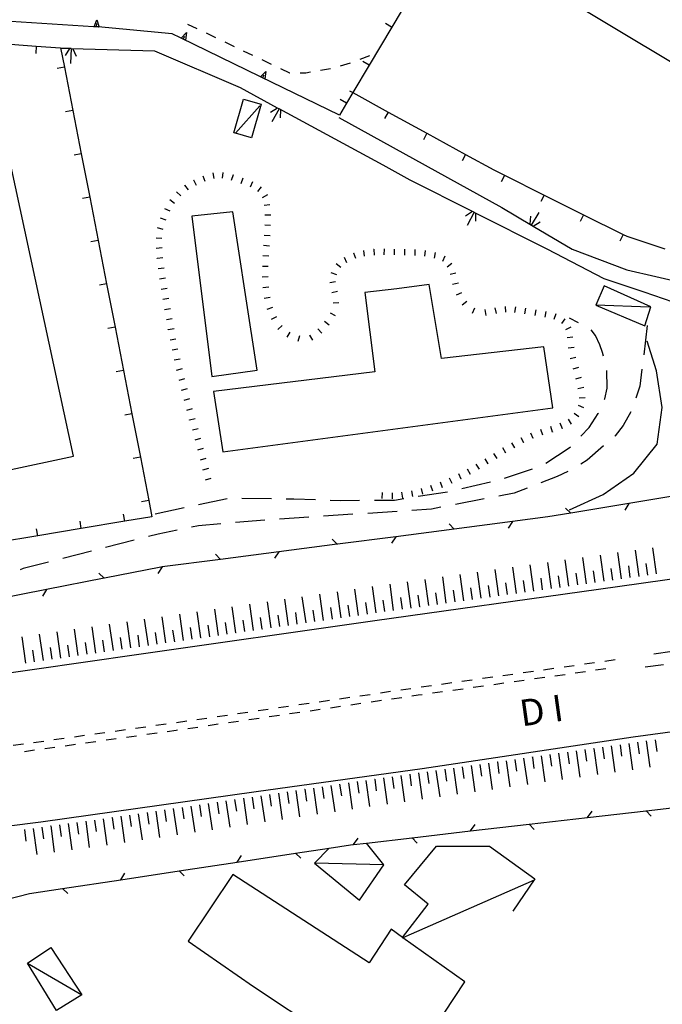
# Model space of a CAD drawing. Units: metres. Extents: x 486267 to 489552, y 4497093 to 4500097.
# Drawn here: x 487599 to 487686, y 4498377 to 4498511 of the extents above; entities that cross this region are included whole.
import ezdxf

# ---------------------------------------------------------------- set-up
doc = ezdxf.new("R2010")
doc.units = ezdxf.units.M
doc.header["$MEASUREMENT"] = 0
doc.linetypes.add('717', pattern=[5, 2.5, -2.5])
for name, color, linetype in [("'03 careggiabile non asfaltata", 254, 'Continuous'), ("'03 marciapiede - spartitraffico", 254, 'Continuous'), ("'03 muro divisorio", 254, 'Continuous'), ("'03 tettoia - baracca", 254, 'Continuous'), ('03 muro divisorio v', 254, 'Continuous'), ('autostrada', 254, 'Continuous'), ('BARACCA', 254, 'Continuous'), ('baracca_v', 254, 'Continuous'), ('CANALE', 254, 'Continuous'), ('CANALE_V', 254, 'Continuous'), ('curva intermedia a 2 mt', 254, 'Continuous'), ('EDIFICIO', 250, 'Continuous'), ('marciapiede - spartitraffico', 254, 'Continuous'), ('muro di sostegno', 254, 'Continuous'), ('muro di sostegno v', 254, 'Continuous'), ('muro divisorio', 254, 'Continuous'), ('muro divisorio v', 254, 'Continuous'), ('recinzione', 254, 'Continuous'), ('recinzione v', 254, 'Continuous'), ('rete metallica', 254, 'Continuous'), ('scarpata fino a 1 mt', 254, 'Continuous'), ('scarpata fino a 1 mt v', 254, 'Continuous'), ('scarpata fino a 5 mt', 254, 'Continuous'), ('scarpata fino a 5 mt v', 254, 'Continuous'), ('spartitraffico', 254, 'Continuous'), ('tettoia - baracca', 254, 'Continuous'), ('TOPO02', 250, 'Continuous')]:
    doc.layers.add(name, color=color, linetype=linetype)
doc.styles.add('txt', font='txt')

msp = doc.modelspace()

# ---------------------------------------------------------------- linework, layer by layer
at = {"layer": "'03 careggiabile non asfaltata", "linetype": 'Continuous'}
for p, q in [((487674.84, 4498469.58), (487673.63, 4498470.21)), ((487677.19, 4498467.86), (487676.59, 4498468.63)), ((487684.21, 4498469.2), (487683.72, 4498465.23)), ((487677.77, 4498466.58), (487677.19, 4498467.86)), ((487678.1, 4498465.53), (487677.77, 4498466.58)), ((487678.25, 4498465.04), (487678.1, 4498465.53)), ((487678.76, 4498460.68), (487678.7, 4498463.1)), ((487683.48, 4498463.25), (487683.19, 4498460.98)), ((487678.42, 4498459.22), (487678.76, 4498460.68)), ((487683.19, 4498460.98), (487682.65, 4498459.35)), ((487678.39, 4498459.15), (487678.42, 4498459.22)), ((487676.32, 4498455.36), (487677.55, 4498457.23)), ((487677.55, 4498457.23), (487677.59, 4498457.31)), ((487681.98, 4498457.47), (487680.94, 4498455.6)), ((487675.16, 4498454.16), (487676.32, 4498455.36)), ((487680.94, 4498455.6), (487679.85, 4498454.21)), ((487679.85, 4498454.21), (487679.78, 4498454.15)), ((487670.44, 4498450.49), (487673.59, 4498452.56)), ((487673.59, 4498452.56), (487673.76, 4498452.73)), ((487678.27, 4498452.83), (487676.05, 4498450.89)), ((487664.83, 4498448.45), (487668.62, 4498449.71)), ((487676.05, 4498450.89), (487675.16, 4498450.34)), ((487671.98, 4498448.68), (487669.73, 4498447.8)), ((487673.43, 4498449.34), (487671.98, 4498448.68)), ((487659, 4498447.03), (487662.89, 4498447.95)), ((487667.87, 4498447.1), (487666.1, 4498446.43)), ((487623.23, 4498444.87), (487627.14, 4498445.71)), ((487629.14, 4498445.73), (487633.14, 4498445.67)), ((487635.14, 4498445.65), (487636.2, 4498445.63)), ((487636.2, 4498445.63), (487639.13, 4498445.54)), ((487649.88, 4498445.48), (487651.12, 4498445.67)), ((487653.09, 4498445.99), (487657.05, 4498446.61)), ((487662.06, 4498445.64), (487658.13, 4498444.88)), ((487666.1, 4498446.43), (487664.02, 4498446.03)), ((487617.37, 4498443.6), (487621.28, 4498444.45)), ((487641.13, 4498445.48), (487642.48, 4498445.43)), ((487642.48, 4498445.43), (487645.13, 4498445.45)), ((487647.13, 4498445.46), (487649.88, 4498445.48)), ((487656.17, 4498444.5), (487654.91, 4498444.25)), ((487638.23, 4498443.15), (487634.24, 4498442.89)), ((487644.22, 4498443.54), (487640.23, 4498443.28)), ((487650.21, 4498443.94), (487646.22, 4498443.67)), ((487654.91, 4498444.25), (487652.2, 4498444.07)), ((487623.24, 4498441.99), (487622.3, 4498441.8)), ((487626.27, 4498442.24), (487623.24, 4498441.99)), ((487632.25, 4498442.74), (487628.26, 4498442.41)), ((487617.77, 4498440.86), (487616.44, 4498440.52)), ((487620.34, 4498441.39), (487617.77, 4498440.86)), ((487614.5, 4498440.02), (487610.62, 4498439.03)), ((487608.69, 4498438.53), (487604.81, 4498437.54)), ((487602.88, 4498437.04), (487599.42, 4498436.16)), ((487599.42, 4498436.16), (487599.02, 4498436.01))]:
    msp.add_line(p, q, dxfattribs=at)
at = {"layer": "'03 marciapiede - spartitraffico", "linetype": 'Continuous'}
for p, q in [((487621.75, 4498510.17), (487623.01, 4498509.57)), ((487624.27, 4498508.97), (487625.54, 4498508.36)), ((487626.8, 4498507.76), (487628.06, 4498507.15)), ((487629.32, 4498506.55), (487630.59, 4498505.94)), ((487645.19, 4498505.41), (487646.5, 4498505.89)), ((487631.84, 4498505.34), (487633.11, 4498504.73)), ((487642.54, 4498504.5), (487643.87, 4498504.93)), ((487634.37, 4498504.13), (487635.62, 4498503.53)), ((487635.62, 4498503.53), (487635.63, 4498503.53)), ((487637.04, 4498503.56), (487637.82, 4498503.57)), ((487637.82, 4498503.57), (487638.43, 4498503.67)), ((487639.8, 4498503.92), (487641.19, 4498504.15))]:
    msp.add_line(p, q, dxfattribs=at)
at = {"layer": "'03 muro divisorio"}
for p, q in [((487649, 4498498.22), (487654.26, 4498495.34)), ((487654.26, 4498495.34), (487659.52, 4498492.45)), ((487659.52, 4498492.45), (487663.35, 4498490.36)), ((487663.35, 4498490.36), (487664.81, 4498489.62)), ((487664.81, 4498489.62), (487670.18, 4498486.94)), ((487670.18, 4498486.94), (487675.55, 4498484.25)), ((487675.55, 4498484.25), (487680.91, 4498481.58)), ((487680.91, 4498481.58), (487681.41, 4498481.33)), ((487681.41, 4498481.33), (487686.58, 4498479.64))]:
    msp.add_line(p, q, dxfattribs=at)
at = {"layer": "'03 muro divisorio", "flags": 128}
msp.add_lwpolyline([(487643.74, 4498501.1), (487644.19, 4498500.86), (487649, 4498498.22)], dxfattribs=at)
at = {"layer": "'03 tettoia - baracca", "linetype": 'Continuous'}
msp.add_line((487684.52, 4498471.7), (487677.21, 4498471.95), dxfattribs=at)
at = {"layer": "'03 tettoia - baracca", "linetype": 'Continuous', "flags": 128}
msp.add_lwpolyline([(487678.37, 4498474.59), (487677.21, 4498471.95), (487683.89, 4498469.18), (487684.69, 4498471.75)], close=True, dxfattribs=at)
at = {"layer": '03 muro divisorio v'}
for p, q in [((487649, 4498498.21), (487648.52, 4498497.35)), ((487654.26, 4498495.33), (487653.79, 4498494.46)), ((487659.52, 4498492.44), (487659.05, 4498491.57)), ((487664.81, 4498489.61), (487664.37, 4498488.72)), ((487670.18, 4498486.93), (487669.73, 4498486.04)), ((487675.55, 4498484.25), (487675.1, 4498483.36)), ((487680.91, 4498481.57), (487680.47, 4498480.68))]:
    msp.add_line(p, q, dxfattribs=at)
at = {"layer": 'autostrada', "linetype": 'Continuous', "flags": 128}
for points in [[(487765.95, 4498445.88), (487742.61, 4498442.6), (487704.29, 4498437.1), (487677.57, 4498433.34), (487647.21, 4498429.06), (487614.83, 4498424.45), (487593.97, 4498421.44), (487565.28, 4498417.49), (487536.16, 4498413.16), (487510.35, 4498409.55), (487482.56, 4498405.75), (487460.22, 4498402.59)], [(487804.49, 4498423.69), (487788.3, 4498422.66), (487767.92, 4498421.13), (487747.9, 4498419.34), (487721.43, 4498417.04), (487705.7, 4498416.43), (487682.31, 4498413.27), (487653.64, 4498408.96), (487631.09, 4498405.83), (487601.81, 4498401.68), (487558.34, 4498396.22), (487541.59, 4498393.84), (487502.38, 4498387.93), (487454.41, 4498380.92), (487431.17, 4498378.75), (487412.23, 4498377.34), (487386.01, 4498376.41), (487363.04, 4498376.53), (487342.83, 4498377.44), (487317.28, 4498379.61), (487296.7, 4498382.14), (487275.31, 4498385.82)]]:
    msp.add_lwpolyline(points, dxfattribs=at)
at = {"layer": 'BARACCA', "linetype": 'Continuous', "flags": 128}
msp.add_lwpolyline([(487603.17, 4498384.68), (487607.37, 4498378.21), (487603.95, 4498376.1), (487600.01, 4498382.54)], close=True, dxfattribs=at)
at = {"layer": 'baracca_v', "linetype": 'Continuous'}
msp.add_line((487600.01, 4498382.54), (487607.37, 4498378.21), dxfattribs=at)
at = {"layer": 'CANALE', "linetype": 'Continuous'}
for p, q in [((487617.32, 4498506.49), (487605.94, 4498506.83)), ((487628.96, 4498501.49), (487617.32, 4498506.49)), ((487648.32, 4498490.98), (487634.19, 4498498.65)), ((487642.3, 4498497.48), (487654.05, 4498490.98)), ((487652.01, 4498488.98), (487648.32, 4498490.98)), ((487654.05, 4498490.98), (487664.44, 4498485.24)), ((487670.59, 4498479.56), (487660.68, 4498484.58)), ((487664.44, 4498485.24), (487668.48, 4498482.85)), ((487678.34, 4498475.53), (487670.59, 4498479.56)), ((487674.02, 4498479.59), (487681.41, 4498476.79)), ((487681.41, 4498476.79), (487692.66, 4498474.2)), ((487683.8, 4498473.75), (487678.34, 4498475.53))]:
    msp.add_line(p, q, dxfattribs=at)
at = {"layer": 'CANALE', "linetype": 'Continuous', "flags": 128}
for points in [[(487605.94, 4498506.83), (487605.93, 4498506.84), (487605.7, 4498506.84), (487604.55, 4498506.87)], [(487634.19, 4498498.65), (487633.98, 4498498.76), (487628.96, 4498501.49)], [(487660.68, 4498484.58), (487660.67, 4498484.59), (487660.45, 4498484.69), (487652.01, 4498488.98)], [(487668.48, 4498482.85), (487668.49, 4498482.84), (487668.69, 4498482.73), (487674.02, 4498479.59)], [(487687.97, 4498472.3), (487687.95, 4498472.31), (487687.73, 4498472.38), (487683.8, 4498473.75)]]:
    msp.add_lwpolyline(points, dxfattribs=at)
at = {"layer": 'CANALE_V', "linetype": 'Continuous'}
for p, q in [((487606.15, 4498506.82), (487606.61, 4498505.83)), ((487634.18, 4498498.65), (487633.21, 4498496.89)), ((487634.37, 4498498.54), (487634.34, 4498497.45)), ((487660.86, 4498484.48), (487660.86, 4498483.39)), ((487668.31, 4498482.96), (487668.38, 4498484.05))]:
    msp.add_line(p, q, dxfattribs=at)
at = {"layer": 'CANALE_V', "linetype": 'Continuous', "flags": 128}
for points in [[(487605.72, 4498506.87), (487605.7, 4498506.84), (487605.12, 4498505.9)], [(487605.93, 4498506.84), (487605.93, 4498506.84), (487605.86, 4498504.83)], [(487634, 4498498.78), (487633.98, 4498498.76), (487633.03, 4498498.17)], [(487660.48, 4498484.71), (487660.45, 4498484.69), (487659.53, 4498484.08)], [(487660.67, 4498484.59), (487660.67, 4498484.59), (487659.75, 4498482.81)], [(487668.49, 4498482.84), (487668.49, 4498482.84), (487669.52, 4498484.57)], [(487668.66, 4498482.71), (487668.69, 4498482.73), (487669.66, 4498483.29)]]:
    msp.add_lwpolyline(points, dxfattribs=at)
at = {"layer": 'curva intermedia a 2 mt', "color": 254, "linetype": 'Continuous'}
msp.add_lwpolyline([(487673.64, 4498444.14), (487678.21, 4498446.24), (487682.38, 4498449.15), (487685.55, 4498453.08), (487686.21, 4498458.04), (487685.44, 4498463.06), (487684.18, 4498467.06)], dxfattribs=at)
at = {"layer": 'EDIFICIO', "linetype": 'Continuous', "flags": 128}
msp.add_lwpolyline([(487581.69, 4498490.98), (487585.73, 4498468.85), (487583.95, 4498468.53), (487588.62, 4498447.69), (487606.26, 4498451.45), (487597.76, 4498490.98)], dxfattribs=at)
for points in [[(487627.91, 4498484.67), (487622.34, 4498484.05), (487625.07, 4498462.29), (487631.22, 4498463.15), (487629.64, 4498473.44)], [(487670.14, 4498466.31), (487656.24, 4498464.74), (487654.57, 4498474.77), (487650.17, 4498474.21), (487645.84, 4498473.67), (487647.19, 4498462.93), (487625.28, 4498460.24), (487626.56, 4498452.04), (487671.38, 4498458.02)], [(487627.91, 4498394.57), (487621.84, 4498385.53), (487630.73, 4498379.38), (487640.25, 4498373.03), (487640.87, 4498373.98), (487651, 4498367.23), (487659.41, 4498380), (487651, 4498385.99), (487650.97, 4498386.01), (487649.39, 4498387.14), (487646.42, 4498382.56)]]:
    msp.add_lwpolyline(points, close=True, dxfattribs=at)
at = {"layer": 'marciapiede - spartitraffico'}
for p, q in [((487672.9, 4498422.81), (487674.28, 4498423)), ((487675.67, 4498423.2), (487677.05, 4498423.4)), ((487678.44, 4498423.59), (487679.83, 4498423.79)), ((487664.58, 4498421.64), (487665.96, 4498421.83)), ((487667.35, 4498422.03), (487668.73, 4498422.22)), ((487670.12, 4498422.42), (487671.51, 4498422.61)), ((487671.65, 4498421.6), (487673.04, 4498421.79)), ((487674.42, 4498421.99), (487675.81, 4498422.18)), ((487677.19, 4498422.38), (487678.59, 4498422.58)), ((487653.48, 4498420.08), (487654.88, 4498420.28)), ((487656.26, 4498420.47), (487657.65, 4498420.67)), ((487659.03, 4498420.86), (487660.42, 4498421.05)), ((487660.56, 4498420.03), (487661.95, 4498420.23)), ((487661.8, 4498421.25), (487663.2, 4498421.44)), ((487663.34, 4498420.43), (487664.72, 4498420.62)), ((487666.1, 4498420.82), (487667.49, 4498421.01)), ((487668.88, 4498421.21), (487670.27, 4498421.4)), ((487645.17, 4498418.87), (487646.56, 4498419.07)), ((487647.95, 4498419.28), (487649.33, 4498419.48)), ((487650.72, 4498419.67), (487652.1, 4498419.88)), ((487652.24, 4498418.86), (487653.09, 4498418.99)), ((487653.09, 4498418.99), (487653.63, 4498419.07)), ((487655.02, 4498419.26), (487656.4, 4498419.45)), ((487657.79, 4498419.64), (487659.17, 4498419.84)), ((487636.86, 4498417.67), (487638.25, 4498417.87)), ((487639.63, 4498418.06), (487641.02, 4498418.27)), ((487642.41, 4498418.47), (487643.79, 4498418.67)), ((487643.93, 4498417.66), (487645.31, 4498417.85)), ((487646.7, 4498418.06), (487648.09, 4498418.26)), ((487649.47, 4498418.46), (487650.86, 4498418.66)), ((487625.78, 4498416.06), (487627.16, 4498416.26)), ((487628.55, 4498416.45), (487629.94, 4498416.66)), ((487631.32, 4498416.86), (487632.7, 4498417.06)), ((487632.84, 4498416.05), (487634.23, 4498416.24)), ((487634.09, 4498417.26), (487635.48, 4498417.46)), ((487635.62, 4498416.45), (487637, 4498416.65)), ((487638.39, 4498416.85), (487639.77, 4498417.05)), ((487641.16, 4498417.25), (487642.55, 4498417.46)), ((487617.46, 4498414.86), (487618.85, 4498415.06)), ((487620.23, 4498415.25), (487621.63, 4498415.45)), ((487623.01, 4498415.65), (487624.39, 4498415.85)), ((487624.53, 4498414.84), (487625.92, 4498415.04)), ((487627.31, 4498415.24), (487628.69, 4498415.44)), ((487630.08, 4498415.64), (487631.46, 4498415.85)), ((487606.38, 4498413.3), (487607.76, 4498413.5)), ((487609.14, 4498413.7), (487610.53, 4498413.89)), ((487611.91, 4498414.08), (487613.31, 4498414.27)), ((487614.69, 4498414.47), (487616.08, 4498414.66)), ((487616.22, 4498413.65), (487617.6, 4498413.84)), ((487618.99, 4498414.04), (487620.22, 4498414.21)), ((487620.22, 4498414.21), (487620.38, 4498414.24)), ((487621.77, 4498414.44), (487623.15, 4498414.63)), ((487598.06, 4498412.14), (487599.44, 4498412.33)), ((487600.83, 4498412.52), (487602.21, 4498412.72)), ((487603.6, 4498412.91), (487604.98, 4498413.11)), ((487605.13, 4498412.09), (487606.52, 4498412.29)), ((487607.9, 4498412.48), (487609.28, 4498412.68)), ((487610.67, 4498412.87), (487612.06, 4498413.06)), ((487613.45, 4498413.26), (487614.83, 4498413.45)), ((487599.58, 4498411.31), (487600.97, 4498411.51)), ((487602.35, 4498411.7), (487603.74, 4498411.9))]:
    msp.add_line(p, q, dxfattribs=at)
at = {"layer": 'muro di sostegno'}
for p, q in [((487619.67, 4498508.86), (487609.59, 4498509.78)), ((487620.8, 4498508.31), (487619.67, 4498508.86))]:
    msp.add_line(p, q, dxfattribs=at)
at = {"layer": 'muro di sostegno', "flags": 128}
for points in [[(487608.97, 4498509.82), (487597.74, 4498510.52), (487597.73, 4498510.52), (487597.11, 4498510.56), (487597.1, 4498510.56), (487596.99, 4498510.57)], [(487609.59, 4498509.78), (487609.08, 4498509.81), (487609.08, 4498509.81), (487608.97, 4498509.82)], [(487631.58, 4498503.05), (487620.9, 4498508.26), (487620.8, 4498508.31)], [(487642.37, 4498497.79), (487631.68, 4498503), (487631.58, 4498503.05)]]:
    msp.add_lwpolyline(points, dxfattribs=at)
at = {"layer": 'muro di sostegno v'}
for p, q in [((487609.39, 4498509.8), (487609.41, 4498510.24)), ((487609.44, 4498510.76), (487609.72, 4498509.77)), ((487621.17, 4498508.14), (487621.37, 4498508.54)), ((487621.59, 4498509.01), (487621.47, 4498507.99)), ((487631.95, 4498502.88), (487632.15, 4498503.27)), ((487632.37, 4498503.74), (487632.25, 4498502.73))]:
    msp.add_line(p, q, dxfattribs=at)
at = {"layer": 'muro di sostegno v', "flags": 128}
for points in [[(487609.08, 4498509.8), (487609.08, 4498509.81), (487609.44, 4498510.76)], [(487609.71, 4498509.77), (487609.59, 4498509.78), (487609.08, 4498509.81)], [(487620.89, 4498508.26), (487620.9, 4498508.26), (487620.9, 4498508.27), (487621.59, 4498509.01)], [(487621.46, 4498508), (487621.17, 4498508.14), (487620.9, 4498508.27), (487620.9, 4498508.27)], [(487631.67, 4498502.99), (487631.68, 4498503), (487631.68, 4498503.01), (487632.37, 4498503.74)], [(487632.24, 4498502.74), (487631.95, 4498502.88), (487631.68, 4498503.01), (487631.68, 4498503.01)]]:
    msp.add_lwpolyline(points, dxfattribs=at)
at = {"layer": 'muro divisorio'}
for p, q in [((487652.55, 4498514.89), (487649.48, 4498509.74)), ((487649.48, 4498509.74), (487646.4, 4498504.58)), ((487595.22, 4498507.61), (487601.2, 4498507.19)), ((487601.2, 4498507.19), (487604.51, 4498506.95)), ((487604.51, 4498506.95), (487605.02, 4498504.32)), ((487605.02, 4498504.32), (487606.16, 4498498.43)), ((487643.34, 4498499.42), (487642.37, 4498497.79)), ((487606.16, 4498498.43), (487607.31, 4498492.54)), ((487607.31, 4498492.54), (487608.46, 4498486.65)), ((487608.46, 4498486.65), (487609.6, 4498480.76)), ((487609.6, 4498480.76), (487610.75, 4498474.87)), ((487611.9, 4498468.98), (487613.05, 4498463.09)), ((487613.05, 4498463.09), (487614.19, 4498457.2)), ((487615.34, 4498451.31), (487616.48, 4498445.42)), ((487616.48, 4498445.42), (487616.91, 4498443.2)), ((487616.91, 4498443.2), (487613.23, 4498442.59)), ((487607.31, 4498441.6), (487601.39, 4498440.61)), ((487613.23, 4498442.59), (487607.31, 4498441.6)), ((487601.39, 4498440.61), (487595.47, 4498439.62))]:
    msp.add_line(p, q, dxfattribs=at)
at = {"layer": 'muro divisorio', "flags": 128}
for points in [[(487646.4, 4498504.58), (487644.19, 4498500.86), (487643.34, 4498499.42)], [(487610.75, 4498474.87), (487610.75, 4498474.86), (487611.9, 4498468.98)], [(487614.19, 4498457.2), (487614.19, 4498457.2), (487615.34, 4498451.31)]]:
    msp.add_lwpolyline(points, dxfattribs=at)
at = {"layer": 'muro divisorio v'}
for p, q in [((487649.47, 4498509.74), (487648.62, 4498510.24)), ((487601.2, 4498507.18), (487601.13, 4498506.19)), ((487646.4, 4498504.58), (487645.55, 4498505.09)), ((487605.02, 4498504.31), (487604.05, 4498504.12)), ((487643.33, 4498499.42), (487642.48, 4498499.93)), ((487606.16, 4498498.42), (487605.19, 4498498.23)), ((487607.31, 4498492.53), (487606.34, 4498492.34)), ((487608.46, 4498486.64), (487607.48, 4498486.45)), ((487609.6, 4498480.75), (487608.62, 4498480.56)), ((487610.75, 4498474.86), (487609.77, 4498474.67)), ((487611.9, 4498468.97), (487610.92, 4498468.78)), ((487613.05, 4498463.09), (487612.07, 4498462.9)), ((487614.19, 4498457.2), (487613.21, 4498457.01)), ((487615.34, 4498451.3), (487614.36, 4498451.12)), ((487616.48, 4498445.41), (487615.51, 4498445.23)), ((487613.23, 4498442.59), (487613.06, 4498443.57)), ((487601.39, 4498440.62), (487601.23, 4498441.59)), ((487607.31, 4498441.61), (487607.14, 4498442.59))]:
    msp.add_line(p, q, dxfattribs=at)
at = {"layer": 'recinzione'}
for p, q in [((487681.71, 4498445.01), (487673.81, 4498443.7)), ((487665.9, 4498442.56), (487657.97, 4498441.53)), ((487650.03, 4498440.49), (487642.1, 4498439.47)), ((487634.16, 4498438.44), (487626.23, 4498437.41)), ((487618.13, 4498436.35), (487610.45, 4498434.85)), ((487618.3, 4498436.38), (487618.13, 4498436.35)), ((487602.59, 4498433.31), (487594.74, 4498431.78)), ((487676.1, 4498402.33), (487684.06, 4498403.25)), ((487660.21, 4498400.5), (487668.16, 4498401.42)), ((487628.49, 4498396.28), (487636.41, 4498397.48)), ((487612.68, 4498393.87), (487620.59, 4498395.07)), ((487600.27, 4498391.98), (487604.77, 4498392.67)), ((487596.92, 4498391.15), (487600.27, 4498391.98))]:
    msp.add_line(p, q, dxfattribs=at)
at = {"layer": 'recinzione', "flags": 128}
for points in [[(487689.6, 4498446.32), (487689.59, 4498446.32), (487681.72, 4498445.01), (487681.71, 4498445.01)], [(487670.7, 4498443.18), (487665.91, 4498442.56), (487665.9, 4498442.56)], [(487673.81, 4498443.7), (487673.8, 4498443.7), (487670.7, 4498443.18)], [(487657.97, 4498441.53), (487657.96, 4498441.53), (487650.04, 4498440.5), (487650.03, 4498440.49)], [(487642.1, 4498439.47), (487642.09, 4498439.47), (487634.17, 4498438.44), (487634.16, 4498438.44)], [(487626.23, 4498437.41), (487626.23, 4498437.41), (487618.31, 4498436.38), (487618.3, 4498436.38)], [(487610.45, 4498434.85), (487610.44, 4498434.85), (487602.59, 4498433.31)], [(487684.06, 4498403.25), (487684.06, 4498403.25), (487688.3, 4498403.74)], [(487668.16, 4498401.42), (487668.16, 4498401.42), (487676.09, 4498402.33), (487676.1, 4498402.33)], [(487652.27, 4498399.58), (487652.27, 4498399.58), (487660.2, 4498400.5), (487660.21, 4498400.5)], [(487644.31, 4498398.66), (487646.06, 4498398.86), (487652.27, 4498399.58)], [(487636.41, 4498397.48), (487636.41, 4498397.48), (487640.98, 4498398.17), (487643.88, 4498398.61)], [(487643.88, 4498398.61), (487644.31, 4498398.66), (487644.31, 4498398.66)], [(487620.59, 4498395.07), (487620.59, 4498395.07), (487628.48, 4498396.27), (487628.49, 4498396.28)], [(487604.77, 4498392.67), (487604.77, 4498392.67), (487612.67, 4498393.87), (487612.68, 4498393.87)]]:
    msp.add_lwpolyline(points, dxfattribs=at)
at = {"layer": 'recinzione v'}
for p, q in [((487681.72, 4498445.01), (487681.16, 4498444.11)), ((487665.91, 4498442.56), (487665.31, 4498441.68)), ((487650.04, 4498440.5), (487649.44, 4498439.61)), ((487634.17, 4498438.44), (487633.58, 4498437.56)), ((487618.31, 4498436.38), (487617.71, 4498435.49)), ((487602.6, 4498433.31), (487602.06, 4498432.4)), ((487676.09, 4498402.33), (487676.7, 4498403.2)), ((487660.2, 4498400.5), (487660.81, 4498401.36)), ((487644.31, 4498398.66), (487644.91, 4498399.53)), ((487628.48, 4498396.27), (487629.06, 4498397.17)), ((487612.67, 4498393.87), (487613.25, 4498394.76))]:
    msp.add_line(p, q, dxfattribs=at)
at = {"layer": 'recinzione v', "flags": 128}
for points in [[(487673.81, 4498443.69), (487673.8, 4498443.7), (487673.09, 4498444.38)], [(487657.97, 4498441.52), (487657.96, 4498441.53), (487657.27, 4498442.23)], [(487642.1, 4498439.46), (487642.09, 4498439.47), (487641.41, 4498440.17)], [(487626.23, 4498437.4), (487626.23, 4498437.41), (487625.54, 4498438.11)], [(487610.45, 4498434.84), (487610.44, 4498434.85), (487609.7, 4498435.52)], [(487684.06, 4498403.26), (487684.06, 4498403.25), (487684.74, 4498402.53)], [(487668.16, 4498401.43), (487668.16, 4498401.42), (487668.84, 4498400.7)], [(487652.27, 4498399.59), (487652.27, 4498399.58), (487652.95, 4498398.86)], [(487636.41, 4498397.49), (487636.41, 4498397.48), (487637.12, 4498396.79)], [(487620.59, 4498395.08), (487620.59, 4498395.07), (487621.3, 4498394.38)], [(487604.77, 4498392.68), (487604.77, 4498392.67), (487605.48, 4498391.98)]]:
    msp.add_lwpolyline(points, dxfattribs=at)
at = {"layer": 'rete metallica', "linetype": 'Continuous', "flags": 128}
msp.add_lwpolyline([(487657.41, 4498523.07), (487689.15, 4498504), (487690.6, 4498506.6), (487692.54, 4498505.58), (487691.22, 4498503.09), (487701.88, 4498496.76), (487703.38, 4498491.48), (487704.39, 4498485.05), (487707.16, 4498480.85)], dxfattribs=at)
at = {"layer": 'scarpata fino a 1 mt', "color": 254, "linetype": 'Continuous'}
for p, q in [((487622.55, 4498488.99), (487622.55, 4498488.99)), ((487627.92, 4498489.7), (487627.93, 4498489.7)), ((487629.24, 4498489.23), (487629.25, 4498489.23)), ((487620.26, 4498487.39), (487620.27, 4498487.39)), ((487621.34, 4498488.27), (487621.34, 4498488.28)), ((487619.34, 4498486.33), (487619.34, 4498486.34)), ((487632.59, 4498486.96), (487632.59, 4498486.95)), ((487632.94, 4498485.61), (487632.94, 4498485.6)), ((487633.03, 4498482.81), (487633.03, 4498482.81)), ((487617.47, 4498481.12), (487617.47, 4498481.13)), ((487632.95, 4498481.41), (487632.95, 4498481.41)), ((487644.28, 4498479.09), (487644.28, 4498479.1)), ((487647.03, 4498479.57), (487647.04, 4498479.58)), ((487617.61, 4498478.33), (487617.61, 4498478.34)), ((487656.72, 4498478.65), (487656.72, 4498478.64)), ((487617.96, 4498475.55), (487617.96, 4498475.55)), ((487632.69, 4498475.81), (487632.69, 4498475.81)), ((487641.08, 4498475.04), (487641.08, 4498475.05)), ((487632.95, 4498473.02), (487632.95, 4498473.02)), ((487633.29, 4498471.66), (487633.29, 4498471.66)), ((487663.49, 4498471.61), (487663.5, 4498471.61)), ((487671.79, 4498470.78), (487671.8, 4498470.78)), ((487619.12, 4498468.63), (487619.12, 4498468.64)), ((487634.59, 4498469.2), (487634.59, 4498469.2)), ((487638.31, 4498467.91), (487638.32, 4498467.91)), ((487674.26, 4498466.22), (487674.26, 4498466.22)), ((487620.6, 4498461.78), (487620.6, 4498461.79)), ((487675.57, 4498460.78), (487675.57, 4498460.77)), ((487621.66, 4498457.71), (487621.66, 4498457.72)), ((487622.03, 4498456.36), (487622.03, 4498456.37)), ((487672.69, 4498455.17), (487672.68, 4498455.17)), ((487668.7, 4498453.83), (487668.69, 4498453.83)), ((487671.35, 4498454.73), (487671.35, 4498454.72)), ((487666.19, 4498452.58), (487666.19, 4498452.57)), ((487667.43, 4498453.25), (487667.42, 4498453.24)), ((487662.6, 4498450.39), (487662.6, 4498450.39)), ((487658.94, 4498448.32), (487658.94, 4498448.32)), ((487652.37, 4498445.96), (487652.36, 4498445.96)), ((487653.73, 4498446.28), (487653.73, 4498446.28))]:
    msp.add_line(p, q, dxfattribs=at)
at = {"layer": 'scarpata fino a 1 mt v', "color": 254, "linetype": 'Continuous'}
for p, q in [((487625.17, 4498489.95), (487625.34, 4498489.17)), ((487626.56, 4498490.01), (487626.44, 4498489.22)), ((487622.55, 4498488.99), (487622.93, 4498488.29)), ((487623.83, 4498489.56), (487624.1, 4498488.81)), ((487627.93, 4498489.7), (487627.69, 4498488.93)), ((487629.25, 4498489.23), (487628.98, 4498488.48)), ((487630.56, 4498488.75), (487630.24, 4498488.02)), ((487620.27, 4498487.39), (487620.82, 4498486.81)), ((487621.34, 4498488.28), (487621.83, 4498487.64)), ((487631.76, 4498488.06), (487631.27, 4498487.43)), ((487619.34, 4498486.34), (487619.98, 4498485.84)), ((487632.59, 4498486.95), (487631.89, 4498486.58)), ((487618.62, 4498485.13), (487619.34, 4498484.78)), ((487632.94, 4498485.6), (487632.15, 4498485.51)), ((487618.05, 4498483.85), (487618.8, 4498483.56)), ((487633.05, 4498484.21), (487632.26, 4498484.19)), ((487617.64, 4498482.52), (487618.41, 4498482.31)), ((487633.03, 4498482.81), (487632.23, 4498482.84)), ((487617.47, 4498481.13), (487618.27, 4498481.08)), ((487632.95, 4498481.41), (487632.16, 4498481.45)), ((487617.49, 4498479.73), (487618.29, 4498479.79)), ((487632.86, 4498480.01), (487632.06, 4498480.06)), ((487644.28, 4498479.1), (487644.55, 4498478.35)), ((487645.64, 4498479.42), (487645.76, 4498478.63)), ((487647.04, 4498479.58), (487647.09, 4498478.78)), ((487648.44, 4498479.62), (487648.42, 4498478.82)), ((487649.84, 4498479.6), (487649.83, 4498478.8)), ((487651.24, 4498479.58), (487651.23, 4498478.78)), ((487652.64, 4498479.53), (487652.61, 4498478.74)), ((487654.04, 4498479.4), (487653.92, 4498478.61)), ((487655.41, 4498479.14), (487655.23, 4498478.36)), ((487617.61, 4498478.34), (487618.41, 4498478.43)), ((487632.77, 4498478.61), (487631.98, 4498478.66)), ((487643.01, 4498478.51), (487643.36, 4498477.79)), ((487656.72, 4498478.64), (487656.39, 4498477.91)), ((487617.77, 4498476.94), (487618.57, 4498477.03)), ((487632.72, 4498477.21), (487631.92, 4498477.24)), ((487641.23, 4498476.42), (487641.98, 4498476.12)), ((487641.94, 4498477.62), (487642.56, 4498477.12)), ((487657.67, 4498477.64), (487657.03, 4498477.15)), ((487617.96, 4498475.55), (487618.75, 4498475.67)), ((487632.69, 4498475.81), (487631.9, 4498475.78)), ((487641.08, 4498475.05), (487641.87, 4498475.17)), ((487658.18, 4498476.34), (487657.41, 4498476.13)), ((487618.17, 4498474.16), (487618.96, 4498474.29)), ((487632.77, 4498474.41), (487631.98, 4498474.34)), ((487641.33, 4498473.67), (487642.11, 4498473.85)), ((487658.54, 4498474.98), (487657.76, 4498474.78)), ((487618.4, 4498472.78), (487619.19, 4498472.91)), ((487632.95, 4498473.02), (487632.16, 4498472.88)), ((487658.98, 4498473.65), (487658.25, 4498473.31)), ((487659.69, 4498472.46), (487659.05, 4498471.99)), ((487618.63, 4498471.4), (487619.42, 4498471.53)), ((487633.29, 4498471.66), (487632.54, 4498471.39)), ((487641.52, 4498472.28), (487642.31, 4498472.33)), ((487660.75, 4498471.55), (487660.42, 4498470.82)), ((487662.12, 4498471.36), (487662.25, 4498470.57)), ((487663.5, 4498471.61), (487663.66, 4498470.82)), ((487664.88, 4498471.81), (487664.94, 4498471.01)), ((487666.28, 4498471.76), (487666.17, 4498470.97)), ((487667.66, 4498471.56), (487667.54, 4498470.77)), ((487669.05, 4498471.35), (487668.94, 4498470.56)), ((487670.44, 4498471.13), (487670.3, 4498470.34)), ((487618.87, 4498470.02), (487619.66, 4498470.16)), ((487633.83, 4498470.37), (487633.1, 4498470.03)), ((487640.35, 4498469.8), (487640.98, 4498469.31)), ((487641.13, 4498470.95), (487641.82, 4498470.55)), ((487671.8, 4498470.78), (487671.5, 4498470.03)), ((487673.01, 4498470.11), (487672.55, 4498469.47)), ((487619.12, 4498468.64), (487619.91, 4498468.78)), ((487634.59, 4498469.2), (487634.02, 4498468.64)), ((487639.44, 4498468.74), (487640.01, 4498468.17)), ((487673.8, 4498468.98), (487673.09, 4498468.62)), ((487619.37, 4498467.26), (487620.16, 4498467.41)), ((487635.64, 4498468.28), (487635.22, 4498467.6)), ((487636.94, 4498467.78), (487636.72, 4498467.01)), ((487638.32, 4498467.91), (487638.72, 4498467.21)), ((487674.09, 4498467.61), (487673.3, 4498467.51)), ((487619.65, 4498465.88), (487620.43, 4498466.05)), ((487674.26, 4498466.22), (487673.47, 4498466.12)), ((487619.95, 4498464.52), (487620.73, 4498464.69)), ((487674.5, 4498464.84), (487673.71, 4498464.69)), ((487620.27, 4498463.15), (487621.05, 4498463.34)), ((487674.85, 4498463.48), (487674.09, 4498463.26)), ((487620.6, 4498461.79), (487621.38, 4498461.98)), ((487675.23, 4498462.14), (487674.47, 4498461.92)), ((487620.94, 4498460.43), (487621.72, 4498460.63)), ((487675.57, 4498460.77), (487674.79, 4498460.61)), ((487621.3, 4498459.07), (487622.07, 4498459.27)), ((487675.75, 4498459.39), (487674.95, 4498459.33)), ((487621.66, 4498457.72), (487622.43, 4498457.93)), ((487675.58, 4498458), (487674.84, 4498458.33)), ((487622.03, 4498456.37), (487622.8, 4498456.58)), ((487673.93, 4498455.8), (487673.52, 4498456.49)), ((487674.92, 4498456.78), (487674.28, 4498457.25)), ((487622.4, 4498455.01), (487623.17, 4498455.21)), ((487670.01, 4498454.32), (487669.75, 4498455.08)), ((487671.35, 4498454.72), (487671.12, 4498455.49)), ((487672.68, 4498455.17), (487672.38, 4498455.91)), ((487622.77, 4498453.66), (487623.54, 4498453.87)), ((487667.42, 4498453.24), (487667.05, 4498453.95)), ((487668.69, 4498453.83), (487668.39, 4498454.57)), ((487623.13, 4498452.31), (487623.91, 4498452.52)), ((487664.98, 4498451.87), (487664.58, 4498452.56)), ((487666.19, 4498452.57), (487665.79, 4498453.27)), ((487623.49, 4498450.95), (487624.27, 4498451.16)), ((487662.6, 4498450.39), (487662.18, 4498451.07)), ((487663.79, 4498451.13), (487663.37, 4498451.81)), ((487623.84, 4498449.59), (487624.62, 4498449.8)), ((487660.18, 4498448.97), (487659.8, 4498449.68)), ((487661.4, 4498449.67), (487660.98, 4498450.36)), ((487624.19, 4498448.24), (487624.97, 4498448.44)), ((487657.68, 4498447.71), (487657.34, 4498448.44)), ((487658.94, 4498448.32), (487658.59, 4498449.03)), ((487653.73, 4498446.28), (487653.51, 4498447.05)), ((487655.07, 4498446.68), (487654.81, 4498447.44)), ((487656.39, 4498447.16), (487656.11, 4498447.91)), ((487648.18, 4498445.7), (487648.25, 4498446.49)), ((487649.58, 4498445.65), (487649.59, 4498446.45)), ((487650.98, 4498445.74), (487650.88, 4498446.54)), ((487652.36, 4498445.96), (487652.21, 4498446.75))]:
    msp.add_line(p, q, dxfattribs=at)
at = {"layer": 'scarpata fino a 5 mt', "color": 254, "linetype": 'Continuous'}
for p, q in [((487674.76, 4498433.94), (487674.75, 4498433.94)), ((487680.71, 4498434.77), (487680.7, 4498434.77)), ((487662.85, 4498432.29), (487662.84, 4498432.29)), ((487665.23, 4498432.62), (487665.23, 4498432.62)), ((487668.8, 4498433.11), (487668.8, 4498433.11)), ((487653.33, 4498430.96), (487653.32, 4498430.96)), ((487659.28, 4498431.79), (487659.27, 4498431.79)), ((487643.81, 4498429.63), (487643.8, 4498429.63)), ((487647.38, 4498430.14), (487647.37, 4498430.14)), ((487635.48, 4498428.44), (487635.47, 4498428.44)), ((487628.34, 4498427.41), (487628.33, 4498427.41)), ((487631.91, 4498427.92), (487631.9, 4498427.92)), ((487616.44, 4498425.71), (487616.43, 4498425.71)), ((487620.01, 4498426.22), (487620, 4498426.22)), ((487623.58, 4498426.74), (487623.57, 4498426.74)), ((487608.11, 4498424.52), (487608.1, 4498424.52)), ((487604.54, 4498424.01), (487604.53, 4498424.01)), ((487673.35, 4498411.22), (487673.36, 4498411.22)), ((487676.92, 4498411.72), (487676.93, 4498411.72)), ((487663.83, 4498409.89), (487663.84, 4498409.89)), ((487668.59, 4498410.55), (487668.59, 4498410.56)), ((487669.78, 4498410.72), (487669.79, 4498410.72)), ((487656.69, 4498408.88), (487656.7, 4498408.88)), ((487660.26, 4498409.39), (487660.27, 4498409.39)), ((487642.41, 4498406.85), (487642.41, 4498406.85)), ((487643.6, 4498407.03), (487643.6, 4498407.03)), ((487647.16, 4498407.54), (487647.17, 4498407.54)), ((487637.65, 4498406.16), (487637.66, 4498406.16)), ((487626.95, 4498404.59), (487626.95, 4498404.59)), ((487631.7, 4498405.28), (487631.71, 4498405.28)), ((487616.24, 4498403.02), (487616.25, 4498403.02)), ((487622.19, 4498403.89), (487622.2, 4498403.89)), ((487605.53, 4498401.5), (487605.54, 4498401.5)), ((487611.48, 4498402.32), (487611.49, 4498402.32)), ((487613.87, 4498402.66), (487613.87, 4498402.67)), ((487603.15, 4498401.18), (487603.16, 4498401.18))]:
    msp.add_line(p, q, dxfattribs=at)
at = {"layer": 'scarpata fino a 5 mt v', "color": 254, "linetype": 'Continuous'}
for p, q in [((487685.47, 4498435.44), (487684.98, 4498439)), ((487675.94, 4498434.11), (487675.45, 4498437.67)), ((487678.33, 4498434.44), (487677.84, 4498438)), ((487680.7, 4498434.77), (487680.21, 4498438.33)), ((487683.09, 4498435.1), (487682.59, 4498438.66)), ((487666.42, 4498432.78), (487665.93, 4498436.35)), ((487668.8, 4498433.11), (487668.3, 4498436.68)), ((487671.18, 4498433.45), (487670.69, 4498437.01)), ((487673.56, 4498433.78), (487673.07, 4498437.34)), ((487681.9, 4498434.94), (487681.68, 4498436.52)), ((487684.28, 4498435.26), (487684.06, 4498436.85)), ((487656.9, 4498431.46), (487656.41, 4498435.03)), ((487659.27, 4498431.79), (487658.78, 4498435.36)), ((487661.66, 4498432.13), (487661.16, 4498435.69)), ((487664.04, 4498432.46), (487663.55, 4498436.02)), ((487672.37, 4498433.61), (487672.16, 4498435.2)), ((487674.75, 4498433.94), (487674.53, 4498435.53)), ((487677.13, 4498434.28), (487676.91, 4498435.86)), ((487679.52, 4498434.61), (487679.3, 4498436.19)), ((487647.37, 4498430.14), (487646.86, 4498433.71)), ((487649.75, 4498430.47), (487649.26, 4498434.03)), ((487652.13, 4498430.8), (487651.64, 4498434.36)), ((487654.52, 4498431.14), (487654.02, 4498434.7)), ((487660.47, 4498431.96), (487660.25, 4498433.54)), ((487662.84, 4498432.29), (487662.62, 4498433.88)), ((487665.23, 4498432.62), (487665.01, 4498434.21)), ((487667.61, 4498432.95), (487667.39, 4498434.53)), ((487669.99, 4498433.29), (487669.77, 4498434.87)), ((487637.85, 4498428.78), (487637.34, 4498432.34)), ((487640.23, 4498429.12), (487639.73, 4498432.68)), ((487642.61, 4498429.46), (487642.1, 4498433.02)), ((487644.99, 4498429.8), (487644.48, 4498433.36)), ((487650.94, 4498430.64), (487650.73, 4498432.22)), ((487653.32, 4498430.96), (487653.1, 4498432.55)), ((487655.7, 4498431.3), (487655.48, 4498432.89)), ((487658.09, 4498431.63), (487657.87, 4498433.21)), ((487628.33, 4498427.41), (487627.82, 4498430.98)), ((487630.71, 4498427.75), (487630.2, 4498431.31)), ((487633.09, 4498428.1), (487632.59, 4498431.66)), ((487635.47, 4498428.44), (487634.96, 4498432)), ((487641.42, 4498429.29), (487641.2, 4498430.88)), ((487643.8, 4498429.63), (487643.57, 4498431.21)), ((487646.18, 4498429.97), (487645.95, 4498431.56)), ((487648.56, 4498430.31), (487648.34, 4498431.89)), ((487618.81, 4498426.05), (487618.31, 4498429.61)), ((487621.2, 4498426.39), (487620.69, 4498429.95)), ((487623.57, 4498426.74), (487623.06, 4498430.3)), ((487625.95, 4498427.07), (487625.45, 4498430.63)), ((487634.28, 4498428.27), (487634.06, 4498429.85)), ((487636.66, 4498428.6), (487636.44, 4498430.19)), ((487639.04, 4498428.95), (487638.81, 4498430.53)), ((487609.3, 4498424.69), (487608.79, 4498428.25)), ((487611.67, 4498425.03), (487611.16, 4498428.59)), ((487614.06, 4498425.37), (487613.55, 4498428.93)), ((487616.43, 4498425.71), (487615.92, 4498429.27)), ((487624.77, 4498426.9), (487624.54, 4498428.49)), ((487627.14, 4498427.24), (487626.91, 4498428.83)), ((487629.52, 4498427.59), (487629.3, 4498429.17)), ((487631.9, 4498427.92), (487631.67, 4498429.51)), ((487599.77, 4498423.33), (487599.27, 4498426.89)), ((487602.16, 4498423.66), (487601.65, 4498427.23)), ((487604.53, 4498424.01), (487604.02, 4498427.57)), ((487606.91, 4498424.34), (487606.41, 4498427.91)), ((487615.24, 4498425.54), (487615.02, 4498427.12)), ((487617.63, 4498425.88), (487617.4, 4498427.47)), ((487620, 4498426.22), (487619.77, 4498427.81)), ((487622.38, 4498426.56), (487622.16, 4498428.15)), ((487605.73, 4498424.18), (487605.5, 4498425.77)), ((487608.1, 4498424.52), (487607.88, 4498426.1)), ((487610.48, 4498424.86), (487610.26, 4498426.45)), ((487612.87, 4498425.2), (487612.64, 4498426.78)), ((487600.97, 4498423.49), (487600.74, 4498425.08)), ((487603.34, 4498423.84), (487603.12, 4498425.42)), ((487680.5, 4498412.23), (487680.72, 4498410.65)), ((487681.69, 4498412.4), (487682.19, 4498408.83)), ((487682.88, 4498412.56), (487683.09, 4498410.97)), ((487684.07, 4498412.73), (487684.57, 4498409.17)), ((487685.26, 4498412.9), (487685.48, 4498411.31)), ((487670.98, 4498410.89), (487671.2, 4498409.3)), ((487672.16, 4498411.06), (487672.66, 4498407.5)), ((487673.36, 4498411.22), (487673.58, 4498409.64)), ((487674.55, 4498411.4), (487675.05, 4498407.83)), ((487675.73, 4498411.56), (487675.95, 4498409.97)), ((487676.93, 4498411.72), (487677.43, 4498408.16)), ((487678.12, 4498411.9), (487678.34, 4498410.31)), ((487679.3, 4498412.06), (487679.8, 4498408.5)), ((487661.45, 4498409.55), (487661.67, 4498407.96)), ((487662.64, 4498409.71), (487663.14, 4498406.15)), ((487663.84, 4498409.89), (487664.06, 4498408.3)), ((487665.02, 4498410.05), (487665.52, 4498406.49)), ((487666.21, 4498410.22), (487666.43, 4498408.64)), ((487667.41, 4498410.39), (487667.91, 4498406.83)), ((487668.59, 4498410.56), (487668.59, 4498410.55)), ((487668.59, 4498410.55), (487668.81, 4498408.97)), ((487669.79, 4498410.72), (487670.29, 4498407.16)), ((487651.93, 4498408.21), (487652.15, 4498406.63)), ((487653.12, 4498408.38), (487653.62, 4498404.82)), ((487654.31, 4498408.55), (487654.53, 4498406.96)), ((487655.5, 4498408.71), (487656, 4498405.15)), ((487656.7, 4498408.88), (487656.91, 4498407.29)), ((487657.88, 4498409.05), (487658.38, 4498405.49)), ((487659.07, 4498409.21), (487659.29, 4498407.63)), ((487660.27, 4498409.39), (487660.77, 4498405.82)), ((487642.41, 4498406.85), (487642.65, 4498405.27)), ((487643.6, 4498407.03), (487643.6, 4498407.03)), ((487643.6, 4498407.03), (487644.13, 4498403.47)), ((487644.79, 4498407.21), (487645.02, 4498405.62)), ((487645.98, 4498407.38), (487646.48, 4498403.82)), ((487647.17, 4498407.54), (487647.39, 4498405.96)), ((487648.36, 4498407.71), (487648.86, 4498404.15)), ((487649.55, 4498407.88), (487649.77, 4498406.29)), ((487650.74, 4498408.04), (487651.24, 4498404.48)), ((487632.9, 4498405.46), (487633.13, 4498403.88)), ((487634.09, 4498405.63), (487634.61, 4498402.07)), ((487635.27, 4498405.81), (487635.51, 4498404.22)), ((487636.46, 4498405.99), (487636.98, 4498402.42)), ((487637.66, 4498406.16), (487637.89, 4498404.57)), ((487638.84, 4498406.33), (487639.37, 4498402.77)), ((487640.03, 4498406.51), (487640.27, 4498404.92)), ((487641.22, 4498406.68), (487641.74, 4498403.12)), ((487624.57, 4498404.24), (487625.09, 4498400.67)), ((487625.76, 4498404.41), (487625.99, 4498402.83)), ((487626.95, 4498404.59), (487627.48, 4498401.03)), ((487628.14, 4498404.76), (487628.38, 4498403.17)), ((487629.33, 4498404.94), (487629.85, 4498401.38)), ((487630.52, 4498405.11), (487630.75, 4498403.53)), ((487631.71, 4498405.28), (487632.23, 4498401.72)), ((487615.06, 4498402.84), (487615.58, 4498399.28)), ((487616.25, 4498403.02), (487616.48, 4498401.43)), ((487617.44, 4498403.19), (487617.96, 4498399.63)), ((487618.63, 4498403.37), (487618.86, 4498401.78)), ((487619.81, 4498403.54), (487620.34, 4498399.98)), ((487621, 4498403.71), (487621.23, 4498402.13)), ((487622.2, 4498403.89), (487622.72, 4498400.33)), ((487623.38, 4498404.06), (487623.62, 4498402.48)), ((487605.54, 4498401.5), (487606.02, 4498397.93)), ((487606.73, 4498401.66), (487606.95, 4498400.08)), ((487607.91, 4498401.83), (487608.4, 4498398.26)), ((487609.11, 4498401.99), (487609.33, 4498400.41)), ((487610.3, 4498402.16), (487610.78, 4498398.59)), ((487611.49, 4498402.32), (487611.73, 4498400.73)), ((487612.68, 4498402.49), (487613.2, 4498398.93)), ((487613.87, 4498402.67), (487613.87, 4498402.66)), ((487613.87, 4498402.66), (487614.1, 4498401.09)), ((487599.58, 4498400.69), (487599.8, 4498399.1)), ((487600.77, 4498400.85), (487601.26, 4498397.28)), ((487601.96, 4498401.02), (487602.18, 4498399.43)), ((487603.16, 4498401.18), (487603.64, 4498397.61)), ((487604.34, 4498401.34), (487604.56, 4498399.76))]:
    msp.add_line(p, q, dxfattribs=at)
at = {"layer": 'spartitraffico', "linetype": '717', "flags": 128}
for points in [[(488605.84, 4499082.79), (488599.29, 4499076.11), (488593.07, 4499070.21), (488583.7, 4499061.53), (488571.92, 4499050.45), (488563.55, 4499042.65), (488554.01, 4499033.79), (488544.73, 4499025.53), (488534.79, 4499016.41), (488520.98, 4499003.6), (488507.49, 4498991.16), (488492.22, 4498977.14), (488476.38, 4498962.71), (488463.37, 4498950.8), (488453.01, 4498941.34), (488435.64, 4498925.35), (488418.31, 4498909.49), (488396.65, 4498889.54), (488379.92, 4498874.11), (488366.17, 4498861.54), (488347.23, 4498844.21), (488333.43, 4498831.5), (488321.85, 4498820.81), (488299.1, 4498799.99), (488265.33, 4498769.54), (488248.02, 4498753.59), (488226.93, 4498734.26), (488201.2, 4498710.51), (488176.01, 4498687.25), (488150.79, 4498664.16), (488131.84, 4498646.84), (488112.91, 4498629.55), (488099.14, 4498616.64), (488079.78, 4498598.85), (488063.86, 4498584.21), (488048.08, 4498569.74), (488032, 4498555.04), (488013.9, 4498539.58), (487997.4, 4498526.7), (487984.42, 4498517.25), (487966.23, 4498505.34), (487946.15, 4498493.49), (487933.09, 4498486.45), (487915.41, 4498477.8), (487898.95, 4498470.44), (487880.39, 4498463.22), (487863.12, 4498457.2), (487845.1, 4498451.68), (487829.69, 4498447.6), (487816.09, 4498444.54), (487801.48, 4498441.58), (487789.36, 4498439.62), (487775.71, 4498437.62), (487763.01, 4498435.72), (487727.96, 4498430.71), (487703.36, 4498427.2), (487683.54, 4498424.3)], [(487683.92, 4498422.79), (487705.38, 4498425.89), (487735.77, 4498430.12), (487760.39, 4498433.53), (487787.54, 4498437.47), (487793.92, 4498438.55), (487809.13, 4498441.19), (487826.21, 4498444.88), (487837.55, 4498447.61), (487849.2, 4498450.8), (487859.92, 4498454.16), (487872.58, 4498458.35), (487885.09, 4498462.88), (487903.54, 4498470.32), (487915.51, 4498475.58), (487926.34, 4498480.78), (487938.26, 4498486.87), (487952.06, 4498494.54), (487961.89, 4498500.35), (487974.01, 4498508.02), (487987.19, 4498516.83), (487999.73, 4498525.99), (488011.68, 4498535.23), (488022.28, 4498543.93), (488032.12, 4498552.43), (488042.6, 4498562.01), (488054.89, 4498573.37), (488069.61, 4498586.78), (488079.75, 4498596.29), (488097.95, 4498612.97), (488107.5, 4498621.62), (488116.88, 4498630.27), (488131.19, 4498643.4), (488141.68, 4498653.04), (488160.05, 4498669.91), (488171.9, 4498680.76), (488188.85, 4498696.37), (488200.14, 4498706.78), (488212.08, 4498717.69), (488225.21, 4498729.76), (488237.41, 4498740.92), (488252.64, 4498754.92), (488264.3, 4498765.66), (488276.3, 4498776.78), (488285.54, 4498785.25), (488299.98, 4498798.49), (488310.85, 4498808.42), (488322.67, 4498819.27), (488336.62, 4498832.16), (488347.91, 4498842.56), (488364, 4498857.49), (488387.28, 4498878.58), (488399.28, 4498889.54), (488408.23, 4498897.86), (488422, 4498910.48), (488433.78, 4498921.21), (488444.9, 4498931.59), (488458.07, 4498943.68), (488471.03, 4498955.68), (488482.79, 4498966.54), (488497.58, 4498980.04), (488517.65, 4498998.6), (488526.26, 4499006.49), (488547.16, 4499025.63), (488558.89, 4499036.38), (488568.56, 4499045.24), (488583.4, 4499058.87), (488597.64, 4499072.33), (488606.84, 4499081.94)]]:
    msp.add_lwpolyline(points, dxfattribs=at)
at = {"layer": 'tettoia - baracca', "linetype": 'Continuous'}
for q in [(487646.06, 4498398.86), (487638.99, 4498396.11)]:
    msp.add_line((487648.42, 4498395.89), q, dxfattribs=at)
at = {"layer": 'tettoia - baracca', "linetype": 'Continuous', "flags": 128}
msp.add_lwpolyline([(487629.37, 4498499.96), (487631.73, 4498499.29), (487630.42, 4498494.71), (487628.28, 4498495.33), (487628.05, 4498495.39)], close=True, dxfattribs=at)
for points in [[(487628.27, 4498495.31), (487628.28, 4498495.33), (487631.59, 4498499.06)], [(487640.98, 4498398.17), (487640.98, 4498398.17), (487638.99, 4498396.11), (487645.09, 4498391.09), (487648.42, 4498395.89)], [(487668.84, 4498393.83), (487651, 4498385.99), (487650.92, 4498385.96), (487650.97, 4498386.01), (487654.45, 4498390.53), (487651.23, 4498393.17), (487655.56, 4498398.42), (487662.78, 4498398.45), (487668.95, 4498393.99), (487665.95, 4498389.59)]]:
    msp.add_lwpolyline(points, dxfattribs=at)

# ---------------------------------------------------------------- texts
at = {"layer": 'TOPO02', "color": 254, "style": 'txt'}
msp.add_text('D I ', height=3.6, rotation=7.9332, dxfattribs=at).set_placement((487667.14, 4498414.7))

doc.saveas('drawing.dxf')
